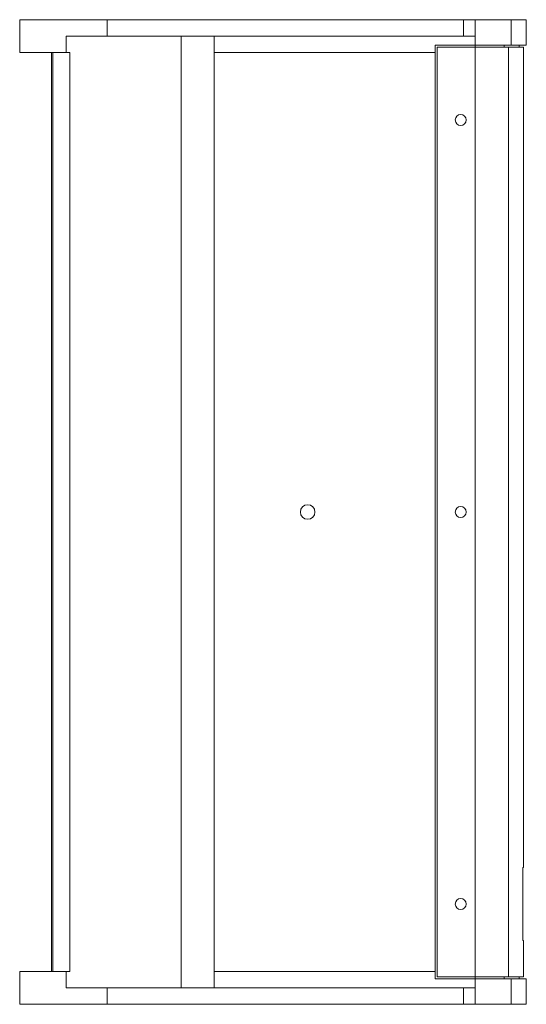
# Model space of a CAD drawing. Units: millimetres. Extents: x 2353 to 5104, y -1601 to 2412.
# Drawn here: x 3943 to 4221, y 80 to 620 of the extents above; entities that cross this region are included whole.
import ezdxf

# ---------------------------------------------------------------- set-up
doc = ezdxf.new("R2010")
doc.units = ezdxf.units.MM
doc.header["$LTSCALE"] = 76.2
doc.layers.get('0').update_dxf_attribs({"lineweight": 0})

msp = doc.modelspace()

# ---------------------------------------------------------------- linework, layer by layer
at = {"color": 30, "linetype": 'Continuous', "lineweight": 0}
for p, q in [((3942.908, 620.364), (3942.908, 602.361)), ((3990.873, 620.364), (3942.908, 620.364)), ((3990.873, 611.364), (3990.873, 620.364)), ((4186.495, 620.364), (3990.873, 620.364)), ((4186.495, 611.364), (4186.495, 620.364)), ((4192.906, 620.364), (4186.495, 620.364)), ((4192.906, 620.364), (4192.906, 611.364)), ((4212.624, 620.364), (4192.906, 620.364)), ((4212.624, 620.364), (4212.624, 606.364)), ((4220.907, 620.364), (4212.624, 620.364)), ((4220.907, 606.364), (4220.907, 620.364)), ((3968.494, 602.364), (3968.494, 611.364)), ((3968.494, 611.364), (4031.474, 611.364)), ((4031.474, 611.364), (4031.474, 89.364)), ((4049.713, 611.364), (4031.474, 611.364)), ((4186.493, 611.364), (4049.713, 611.364)), ((4049.713, 611.364), (4049.713, 602.364)), ((4186.495, 611.364), (4186.493, 611.364)), ((4192.906, 611.364), (4186.495, 611.364)), ((4192.906, 611.364), (4192.906, 606.364)), ((4170.906, 606.364), (4192.906, 606.364)), ((4170.906, 602.364), (4170.906, 606.364)), ((4192.907, 605.364), (4171.907, 605.364)), ((4171.907, 605.364), (4171.907, 95.364)), ((4192.906, 606.364), (4212.624, 606.364)), ((4192.906, 605.364), (4192.906, 606.364)), ((4192.907, 605.364), (4192.907, 95.364)), ((4211.113, 605.364), (4192.907, 605.364)), ((4208.68, 606.364), (4208.68, 605.364)), ((4211.113, 605.364), (4211.113, 95.364)), ((4211.113, 605.364), (4211.116, 605.364)), ((4211.116, 605.364), (4211.116, 95.364)), ((4219.407, 605.364), (4211.116, 605.364)), ((4212.624, 606.364), (4220.907, 606.364)), ((4216.907, 605.364), (4216.907, 606.364)), ((4219.407, 155.364), (4219.407, 605.364)), ((3942.985, 602.364), (3960.375, 602.364)), ((3960.375, 602.364), (3961.134, 602.364)), ((3960.376, 98.364), (3960.376, 602.364)), ((3961.134, 602.364), (3961.136, 602.364)), ((3961.135, 602.364), (3961.135, 98.364)), ((3961.136, 602.364), (3963.49, 602.364)), ((3961.139, 602.364), (3961.139, 98.364)), ((3963.49, 602.364), (3968.494, 602.364)), ((3968.494, 602.364), (3970.376, 602.364)), ((3970.376, 602.364), (3970.376, 98.364)), ((4170.906, 602.364), (4049.713, 602.364)), ((4049.713, 602.364), (4049.713, 98.364)), ((4170.908, 98.364), (4170.908, 602.364)), ((4219.064, 115.364), (4219.064, 155.364)), ((4219.064, 155.364), (4219.407, 155.364)), ((4219.407, 115.364), (4219.064, 115.364)), ((4219.407, 95.364), (4219.407, 115.364)), ((3942.908, 98.367), (3942.908, 80.364)), ((3960.375, 98.364), (3942.985, 98.364)), ((3961.134, 98.364), (3960.375, 98.364)), ((3961.136, 98.364), (3961.134, 98.364)), ((3963.49, 98.364), (3961.136, 98.364)), ((3968.494, 98.364), (3963.49, 98.364)), ((3968.494, 89.364), (3968.494, 98.364)), ((3970.376, 98.364), (3968.494, 98.364)), ((4049.713, 98.364), (4170.906, 98.364)), ((4049.713, 98.364), (4049.713, 89.364)), ((4170.906, 94.364), (4170.906, 98.364)), ((4192.906, 94.364), (4170.906, 94.364)), ((4171.907, 95.364), (4192.907, 95.364)), ((4192.906, 94.364), (4192.906, 95.364)), ((4192.906, 89.364), (4192.906, 94.364)), ((4212.624, 94.364), (4192.906, 94.364)), ((4192.907, 95.364), (4211.113, 95.364)), ((4208.68, 94.364), (4208.68, 95.364)), ((4211.116, 95.364), (4211.113, 95.364)), ((4211.116, 95.364), (4219.407, 95.364)), ((4212.624, 80.364), (4212.624, 94.364)), ((4220.907, 94.364), (4212.624, 94.364)), ((4216.907, 94.364), (4216.907, 95.364)), ((4220.907, 80.364), (4220.907, 94.364)), ((3968.494, 89.364), (4031.474, 89.364)), ((3990.873, 89.364), (3990.873, 80.364)), ((4031.474, 89.364), (4049.713, 89.364)), ((4049.713, 89.364), (4186.493, 89.364)), ((4186.493, 89.364), (4186.495, 89.364)), ((4186.495, 89.364), (4192.906, 89.364)), ((4186.495, 89.364), (4186.495, 80.364)), ((4192.906, 89.364), (4192.906, 80.364)), ((3942.908, 80.364), (3990.873, 80.364)), ((3990.873, 80.364), (4186.495, 80.364)), ((4186.495, 80.364), (4192.906, 80.364)), ((4192.906, 80.364), (4212.624, 80.364)), ((4212.624, 80.364), (4220.907, 80.364))]:
    msp.add_line(p, q, dxfattribs=at)
for centre, radius in [((4184.907, 565.364), 3), ((4100.907, 350.364), 4), ((4184.907, 350.364), 3), ((4184.907, 135.364), 3)]:
    msp.add_circle(centre, radius, dxfattribs=at)

doc.saveas('drawing.dxf')
